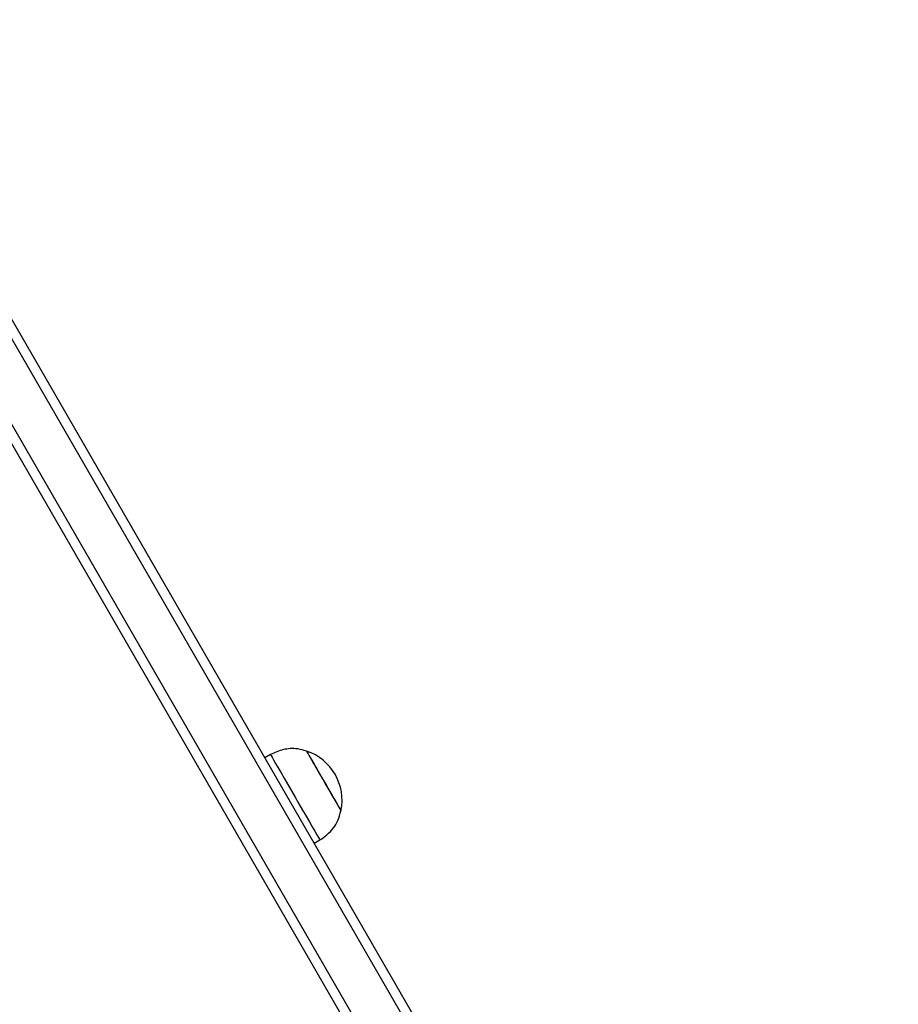
# Model space of a CAD drawing. Units: millimetres. Extents: x 512 to 8673, y 586 to 16086.
# Drawn here: x 6898 to 7166, y 4638 to 4938 of the extents above; entities that cross this region are included whole.
import ezdxf

# ---------------------------------------------------------------- set-up
doc = ezdxf.new("R2010")
doc.units = ezdxf.units.MM
doc.header["$LTSCALE"] = 100

msp = doc.modelspace()

# ---------------------------------------------------------------- linework, layer by layer
at = {"color": 7, "linetype": 'Continuous', "lineweight": 25}
for p, q in [((7165.5, 4379.23), (6842.94, 4937.91)), ((6841.49, 4934.42), (7164.05, 4375.74)), ((6826.49, 4928.41), (7149.05, 4369.73)), ((7152.79, 4369.24), (6830.24, 4927.92)), ((6974.44, 4714.15), (6972.71, 4713.15)), ((6987.71, 4687.17), (6989.44, 4688.17))]:
    msp.add_line(p, q, dxfattribs=at)
at = {"color": 7, "linetype": 'Continuous', "lineweight": 25, "flags": 128}
for points in [[(6974.44, 4714.15), (6974.45, 4714.14), (6974.58, 4713.92), (6974.88, 4713.39), (6975.35, 4712.58), (6975.97, 4711.5), (6976.73, 4710.18), (6977.62, 4708.65), (6978.6, 4706.94), (6979.67, 4705.1), (6980.78, 4703.17), (6981.93, 4701.18), (6983.07, 4699.2), (6984.19, 4697.26), (6985.26, 4695.42), (6986.25, 4693.7), (6987.13, 4692.17), (6987.9, 4690.84), (6988.52, 4689.76), (6989, 4688.94)], [(6985.35, 4715.25), (6985.35, 4715.25), (6985.47, 4715.06), (6985.75, 4714.56), (6986.2, 4713.78), (6986.81, 4712.74), (6987.54, 4711.47), (6988.37, 4710.02), (6989.28, 4708.45), (6990.24, 4706.79), (6991.21, 4705.11), (6992.16, 4703.47), (6993.05, 4701.92), (6993.86, 4700.51), (6994.56, 4699.3), (6995.13, 4698.32), (6995.54, 4697.61)], [(6985.35, 4715.25), (6985.36, 4715.24), (6985.51, 4714.98), (6985.83, 4714.43), (6986.31, 4713.6), (6986.94, 4712.51), (6987.69, 4711.2), (6988.54, 4709.73), (6989.46, 4708.13), (6990.42, 4706.47), (6991.39, 4704.79), (6992.33, 4703.16), (6993.21, 4701.64), (6994.01, 4700.26), (6994.68, 4699.09), (6995.22, 4698.16), (6995.6, 4697.5), (6995.81, 4697.14), (6995.85, 4697.06)], [(6995.54, 4697.61), (6995.78, 4697.18), (6995.85, 4697.06)], [(6989, 4688.94), (6989.3, 4688.41), (6989.44, 4688.18), (6989.44, 4688.17)]]:
    msp.add_lwpolyline(points, dxfattribs=at)
at = {"color": 7, "linetype": 'Continuous', "lineweight": 25}
msp.add_arc((6980.4, 4700.27), 15.78, 348.2911, 71.7089, dxfattribs=at)
for points, knots in [([(6985.35, 4715.25), (6984.48, 4715.49), (6982.87, 4715.95), (6980.5, 4716.04), (6978.33, 4715.72), (6976.33, 4715.05), (6975.06, 4714.44), (6974.44, 4714.15)], [0, 0, 0, 0, 0.238995, 0.443189, 0.624606, 0.819835, 1, 1, 1, 1]), ([(6989.44, 4688.17), (6990.16, 4688.66), (6991.68, 4689.71), (6993.6, 4691.67), (6995.09, 4694.19), (6995.59, 4696.05), (6995.85, 4697.06)], [0, 0, 0, 0, 0.231925, 0.489906, 0.722364, 1, 1, 1, 1])]:
    msp.add_open_spline(points, degree=3, knots=knots, dxfattribs=at)

doc.saveas('drawing.dxf')
